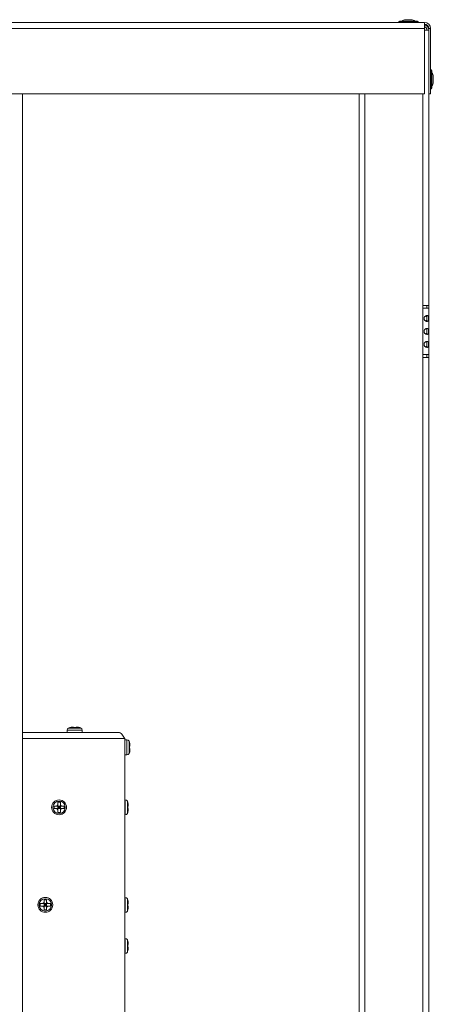
# Model space of a CAD drawing. Units: inches. Extents: x 20 to 159, y 12 to 131.
# Drawn here: x 73 to 82, y 36 to 58 of the extents above; entities that cross this region are included whole.
import ezdxf

# ---------------------------------------------------------------- set-up
doc = ezdxf.new("R2010")
doc.units = ezdxf.units.IN
doc.header["$LTSCALE"] = 16
doc.header["$MEASUREMENT"] = 0

msp = doc.modelspace()

# ---------------------------------------------------------------- linework, layer by layer
at = {"color": 7, "linetype": 'Continuous', "lineweight": 15}
for p, q in [((81.76, 57.48), (20.395, 57.48)), ((81.76, 57.355), (20.395, 57.355)), ((81.197, 57.489), (81.624, 57.489)), ((81.218, 57.51), (81.603, 57.51)), ((81.351, 57.541), (81.353, 57.541)), ((81.353, 57.541), (81.396, 57.541)), ((81.396, 57.541), (81.424, 57.541)), ((81.424, 57.541), (81.467, 57.541)), ((81.467, 57.541), (81.469, 57.541)), ((81.76, 57.355), (81.76, 57.48)), ((81.76, 55.942), (81.76, 57.355)), ((81.848, 57.355), (81.886, 57.355)), ((81.848, 55.942), (81.848, 57.355)), ((81.886, 55.942), (81.886, 57.355)), ((81.848, 57.317), (81.76, 57.317)), ((81.895, 56.468), (81.895, 56.041)), ((81.916, 56.447), (81.916, 56.062)), ((81.947, 56.313), (81.947, 56.312)), ((81.947, 56.312), (81.947, 56.269)), ((81.947, 56.269), (81.947, 56.241)), ((81.947, 56.241), (81.947, 56.198)), ((81.947, 56.198), (81.947, 56.196)), ((81.76, 55.942), (20.395, 55.942)), ((73.09, 55.942), (73.09, 35.103)), ((80.348, 55.942), (80.348, 13.941)), ((80.473, 55.942), (80.473, 13.941)), ((81.722, 55.942), (81.722, 51.38)), ((81.886, 55.942), (81.848, 55.942)), ((81.848, 55.942), (81.848, 51.38)), ((81.722, 51.317), (81.722, 51.38)), ((81.722, 51.38), (81.848, 51.38)), ((81.848, 51.317), (81.722, 51.317)), ((81.722, 51.317), (81.722, 50.317)), ((81.81, 51.38), (81.81, 51.317)), ((81.848, 51.38), (81.848, 51.317)), ((81.848, 51.317), (81.848, 50.317)), ((81.722, 50.317), (81.848, 50.317)), ((81.722, 50.255), (81.722, 50.317)), ((81.722, 50.255), (81.722, 19.629)), ((81.848, 50.255), (81.722, 50.255)), ((81.81, 50.317), (81.81, 50.255)), ((81.848, 50.317), (81.848, 50.255)), ((81.848, 50.255), (81.848, 19.629)), ((74.348, 42.263), (74.081, 42.263)), ((74.188, 42.282), (74.164, 42.282)), ((74.188, 42.272), (74.242, 42.272)), ((74.265, 42.282), (74.242, 42.282)), ((73.09, 42.167), (75.165, 42.167)), ((74.054, 42.217), (74.054, 42.167)), ((74.375, 42.217), (74.054, 42.217)), ((74.375, 42.167), (74.375, 42.217)), ((75.291, 42.041), (73.09, 42.041)), ((75.291, 42.041), (75.291, 34.969)), ((75.341, 42.009), (75.291, 42.009)), ((75.341, 41.687), (75.341, 42.009)), ((75.387, 41.714), (75.387, 41.981)), ((75.396, 41.875), (75.396, 41.821)), ((75.406, 41.875), (75.406, 41.898)), ((75.291, 41.687), (75.341, 41.687)), ((75.406, 41.797), (75.406, 41.821)), ((73.768, 40.58), (73.768, 40.526)), ((73.904, 40.662), (73.85, 40.662)), ((73.85, 40.603), (73.85, 40.58)), ((73.904, 40.58), (73.85, 40.58)), ((73.85, 40.526), (73.85, 40.58)), ((73.85, 40.58), (73.877, 40.553)), ((73.877, 40.553), (73.904, 40.58)), ((73.877, 40.58), (73.877, 40.553)), ((73.904, 40.603), (73.904, 40.58)), ((73.928, 40.58), (73.904, 40.58)), ((73.904, 40.526), (73.904, 40.58)), ((73.986, 40.526), (73.986, 40.58)), ((75.303, 40.714), (75.291, 40.714)), ((75.303, 40.392), (75.303, 40.714)), ((75.349, 40.419), (75.349, 40.686)), ((75.358, 40.58), (75.358, 40.526)), ((75.368, 40.58), (75.368, 40.603)), ((73.877, 40.553), (73.85, 40.526)), ((73.85, 40.553), (73.877, 40.553)), ((73.904, 40.526), (73.85, 40.526)), ((73.85, 40.444), (73.904, 40.444)), ((73.877, 40.553), (73.877, 40.526)), ((73.904, 40.526), (73.877, 40.553)), ((73.877, 40.553), (73.904, 40.553)), ((73.928, 40.526), (73.904, 40.526)), ((75.291, 40.392), (75.303, 40.392)), ((75.368, 40.502), (75.368, 40.526)), ((73.471, 38.477), (73.471, 38.423)), ((73.607, 38.559), (73.553, 38.559)), ((73.553, 38.5), (73.553, 38.477)), ((73.607, 38.477), (73.553, 38.477)), ((73.553, 38.423), (73.553, 38.477)), ((73.553, 38.477), (73.58, 38.45)), ((73.553, 38.45), (73.58, 38.45)), ((73.58, 38.45), (73.553, 38.423)), ((73.58, 38.477), (73.58, 38.45)), ((73.58, 38.45), (73.607, 38.477)), ((73.607, 38.423), (73.58, 38.45)), ((73.58, 38.45), (73.607, 38.45)), ((73.58, 38.45), (73.58, 38.423)), ((73.607, 38.5), (73.607, 38.477)), ((73.63, 38.477), (73.607, 38.477)), ((73.607, 38.423), (73.607, 38.477)), ((73.688, 38.423), (73.688, 38.477)), ((75.303, 38.609), (75.291, 38.609)), ((75.303, 38.287), (75.303, 38.609)), ((75.349, 38.314), (75.349, 38.581)), ((75.358, 38.475), (75.358, 38.421)), ((75.368, 38.475), (75.368, 38.498)), ((73.607, 38.423), (73.553, 38.423)), ((73.553, 38.341), (73.607, 38.341)), ((73.63, 38.423), (73.607, 38.423)), ((75.291, 38.287), (75.303, 38.287)), ((75.368, 38.397), (75.368, 38.421)), ((75.303, 37.725), (75.291, 37.725)), ((75.303, 37.403), (75.303, 37.725)), ((75.349, 37.43), (75.349, 37.697)), ((75.358, 37.591), (75.358, 37.537)), ((75.368, 37.591), (75.368, 37.614)), ((75.291, 37.403), (75.303, 37.403)), ((75.368, 37.513), (75.368, 37.537))]:
    msp.add_line(p, q, dxfattribs=at)
for centre, radius in [((73.877, 40.553), 0.161), ((73.877, 40.553), 0.133), ((73.58, 38.45), 0.161), ((73.58, 38.45), 0.133)]:
    msp.add_circle(centre, radius, dxfattribs=at)
for centre, radius, start, end in [((81.218, 57.489), 0.021, 90, 180), ((81.214, 57.501), 0.021, 214.8499, 270), ((81.351, 57.416), 0.125, 90, 131.4096), ((81.469, 57.416), 0.125, 48.5904, 90), ((81.603, 57.489), 0.021, 0, 90), ((81.606, 57.501), 0.021, 270, 325.1501), ((81.76, 57.355), 0.126, 0, 90), ((81.76, 57.355), 0.0875, 0, 90), ((81.722, 57.317), 0.126, 0, 72.3748), ((81.722, 57.317), 0.0875, 0, 64.2601), ((81.907, 56.451), 0.021, 124.8499, 180), ((81.895, 56.447), 0.021, 0, 90), ((81.822, 56.313), 0.125, 0, 41.4096), ((81.822, 56.196), 0.125, 318.5904, 0), ((81.907, 56.058), 0.021, 180, 235.1501), ((81.895, 56.062), 0.021, 270, 0), ((74.106, 42.217), 0.052, 118.1169, 180), ((74.157, 42.121), 0.161, 108.7372, 118.1169), ((74.272, 42.121), 0.161, 61.8831, 71.2995), ((74.323, 42.217), 0.052, 0, 61.8831), ((75.341, 41.957), 0.052, 28.1169, 90), ((75.245, 41.905), 0.161, 18.7372, 28.1169), ((75.341, 41.739), 0.052, 270, 331.8831), ((75.245, 41.79), 0.161, 331.8831, 341.2995), ((73.877, 40.553), 0.0575, 118.0061, 151.9939), ((73.877, 40.553), 0.0575, 28.0061, 61.9939), ((75.303, 40.662), 0.052, 28.1169, 90), ((75.207, 40.61), 0.161, 18.7372, 28.1169), ((73.877, 40.553), 0.0575, 208.0061, 241.9939), ((73.877, 40.553), 0.0575, 298.0061, 331.9939), ((75.303, 40.444), 0.052, 270, 331.8831), ((75.207, 40.495), 0.161, 331.8831, 341.2995), ((73.58, 38.45), 0.0575, 118.0061, 151.9939), ((73.58, 38.45), 0.0575, 28.0061, 61.9939), ((75.303, 38.557), 0.052, 28.1169, 90), ((75.207, 38.505), 0.161, 18.7372, 28.1169), ((73.58, 38.45), 0.0575, 208.0061, 241.9939), ((73.58, 38.45), 0.0575, 298.0061, 331.9939), ((75.303, 38.339), 0.052, 270, 331.8831), ((75.207, 38.39), 0.161, 331.8831, 341.2995), ((75.303, 37.673), 0.052, 28.1169, 90), ((75.207, 37.621), 0.161, 18.7372, 28.1169), ((75.303, 37.455), 0.052, 270, 331.8831), ((75.207, 37.506), 0.161, 331.8831, 341.2995)]:
    msp.add_arc(centre, radius, start, end, dxfattribs=at)
for points, knots in [([(81.845, 51.097), (81.845, 51.093), (81.845, 51.084), (81.844, 51.071), (81.842, 51.06), (81.838, 51.048), (81.829, 51.037), (81.812, 51.033), (81.79, 51.037), (81.772, 51.048), (81.759, 51.06), (81.751, 51.072), (81.747, 51.084), (81.746, 51.097), (81.747, 51.11), (81.752, 51.123), (81.759, 51.134), (81.772, 51.146), (81.79, 51.157), (81.812, 51.161), (81.829, 51.157), (81.838, 51.146), (81.842, 51.134), (81.844, 51.123), (81.845, 51.11), (81.845, 51.102), (81.845, 51.097)], [0, 0, 0, 0, 0.031045, 0.06112, 0.092022, 0.125423, 0.18646, 0.250037, 0.313393, 0.374644, 0.408248, 0.439204, 0.469206, 0.500131, 0.531046, 0.561081, 0.59204, 0.625594, 0.686536, 0.75019, 0.813713, 0.874788, 0.9085, 0.939452, 0.969331, 1, 1, 1, 1]), ([(81.784, 51.16), (81.784, 51.16), (81.786, 51.16), (81.791, 51.159), (81.796, 51.156), (81.8, 51.15), (81.805, 51.14), (81.808, 51.122), (81.808, 51.106), (81.808, 51.097)], [0, 0, 0, 0, 0.00021, 0.109559, 0.216521, 0.326478, 0.44436, 0.716105, 1, 1, 1, 1]), ([(81.808, 51.097), (81.808, 51.088), (81.808, 51.072), (81.805, 51.054), (81.8, 51.044), (81.796, 51.038), (81.79, 51.035), (81.786, 51.034), (81.784, 51.035), (81.784, 51.035)], [0, 0, 0, 0, 0.286219, 0.556151, 0.673679, 0.783453, 0.890359, 0.999723, 1, 1, 1, 1]), ([(81.845, 50.817), (81.845, 50.813), (81.845, 50.804), (81.844, 50.791), (81.842, 50.78), (81.838, 50.768), (81.829, 50.757), (81.812, 50.753), (81.79, 50.757), (81.772, 50.768), (81.759, 50.78), (81.751, 50.792), (81.747, 50.804), (81.746, 50.817), (81.747, 50.83), (81.752, 50.843), (81.759, 50.854), (81.772, 50.866), (81.79, 50.877), (81.812, 50.881), (81.829, 50.877), (81.838, 50.866), (81.842, 50.854), (81.844, 50.843), (81.845, 50.83), (81.845, 50.822), (81.845, 50.817)], [0, 0, 0, 0, 0.03105, 0.06112, 0.092027, 0.125425, 0.186461, 0.250038, 0.313395, 0.374648, 0.408253, 0.439204, 0.469212, 0.500131, 0.531051, 0.561081, 0.592045, 0.625599, 0.686538, 0.750194, 0.813718, 0.874793, 0.908505, 0.939457, 0.969336, 1, 1, 1, 1]), ([(81.784, 50.88), (81.784, 50.88), (81.786, 50.88), (81.791, 50.879), (81.796, 50.876), (81.8, 50.87), (81.805, 50.86), (81.808, 50.842), (81.808, 50.826), (81.808, 50.817)], [0, 0, 0, 0, 0.00021, 0.109564, 0.216528, 0.326489, 0.444373, 0.716124, 1, 1, 1, 1]), ([(81.808, 50.817), (81.808, 50.808), (81.808, 50.792), (81.805, 50.774), (81.8, 50.764), (81.796, 50.758), (81.79, 50.755), (81.786, 50.754), (81.784, 50.755), (81.784, 50.755)], [0, 0, 0, 0, 0.286219, 0.556151, 0.673679, 0.783453, 0.890359, 0.999723, 1, 1, 1, 1]), ([(81.845, 50.537), (81.845, 50.533), (81.845, 50.524), (81.844, 50.511), (81.842, 50.5), (81.838, 50.488), (81.829, 50.477), (81.812, 50.473), (81.79, 50.477), (81.772, 50.488), (81.759, 50.5), (81.751, 50.512), (81.747, 50.524), (81.746, 50.537), (81.747, 50.55), (81.752, 50.563), (81.759, 50.574), (81.772, 50.586), (81.79, 50.597), (81.812, 50.601), (81.829, 50.597), (81.838, 50.586), (81.842, 50.574), (81.844, 50.563), (81.845, 50.55), (81.845, 50.542), (81.845, 50.537)], [0, 0, 0, 0, 0.031045, 0.06112, 0.092022, 0.125423, 0.18646, 0.250037, 0.313394, 0.374644, 0.408249, 0.439205, 0.469207, 0.500132, 0.531047, 0.561081, 0.592041, 0.625594, 0.686537, 0.750191, 0.813714, 0.874791, 0.9085, 0.939452, 0.969331, 1, 1, 1, 1]), ([(81.784, 50.6), (81.784, 50.6), (81.786, 50.6), (81.791, 50.599), (81.796, 50.596), (81.8, 50.59), (81.805, 50.58), (81.808, 50.562), (81.808, 50.546), (81.808, 50.537)], [0, 0, 0, 0, 0.00021, 0.10956, 0.216523, 0.326495, 0.444378, 0.716102, 1, 1, 1, 1]), ([(81.808, 50.537), (81.808, 50.528), (81.808, 50.512), (81.805, 50.494), (81.8, 50.484), (81.796, 50.478), (81.79, 50.475), (81.786, 50.474), (81.784, 50.475), (81.784, 50.475)], [0, 0, 0, 0, 0.286219, 0.556151, 0.673679, 0.783453, 0.890359, 0.999723, 1, 1, 1, 1]), ([(74.164, 42.282), (74.147, 42.281), (74.128, 42.279), (74.109, 42.273), (74.106, 42.272)], [0, 0, 0, 0, 0.825296, 1, 1, 1, 1]), ([(74.188, 42.282), (74.188, 42.281), (74.188, 42.279), (74.188, 42.273), (74.188, 42.272)], [0, 0, 0, 0, 0.82529, 1, 1, 1, 1]), ([(74.242, 42.282), (74.242, 42.281), (74.242, 42.279), (74.242, 42.273), (74.242, 42.272)], [0, 0, 0, 0, 0.82529, 1, 1, 1, 1]), ([(74.323, 42.272), (74.322, 42.272), (74.304, 42.279), (74.284, 42.282), (74.265, 42.282), (74.265, 42.282)], [0, 0, 0, 0, 0.069209, 0.994352, 1, 1, 1, 1]), ([(75.165, 42.167), (75.176, 42.165), (75.197, 42.161), (75.229, 42.131), (75.26, 42.089), (75.281, 42.057), (75.291, 42.041)], [0, 0, 0, 0, 0.254697, 0.509389, 0.764281, 1, 1, 1, 1]), ([(75.396, 41.957), (75.396, 41.955), (75.403, 41.937), (75.406, 41.917), (75.406, 41.899), (75.406, 41.898)], [0, 0, 0, 0, 0.069196, 0.994332, 1, 1, 1, 1]), ([(75.406, 41.875), (75.405, 41.875), (75.403, 41.875), (75.397, 41.875), (75.396, 41.875)], [0, 0, 0, 0, 0.82528, 1, 1, 1, 1]), ([(75.406, 41.821), (75.405, 41.821), (75.403, 41.821), (75.397, 41.821), (75.396, 41.821)], [0, 0, 0, 0, 0.82528, 1, 1, 1, 1]), ([(75.406, 41.797), (75.405, 41.781), (75.403, 41.761), (75.397, 41.742), (75.396, 41.739)], [0, 0, 0, 0, 0.8252661, 1, 1, 1, 1]), ([(73.827, 40.58), (73.81, 40.58), (73.79, 40.58), (73.772, 40.58), (73.768, 40.58)], [0, 0, 0, 0, 0.825292, 1, 1, 1, 1]), ([(73.85, 40.58), (73.849, 40.58), (73.841, 40.58), (73.833, 40.58), (73.827, 40.58)], [0, 0, 0, 0, 0.100632, 1, 1, 1, 1]), ([(73.85, 40.662), (73.85, 40.66), (73.85, 40.642), (73.85, 40.622), (73.85, 40.604), (73.85, 40.603)], [0, 0, 0, 0, 0.069189, 0.994332, 1, 1, 1, 1]), ([(73.904, 40.662), (73.904, 40.66), (73.904, 40.642), (73.904, 40.622), (73.904, 40.604), (73.904, 40.603)], [0, 0, 0, 0, 0.069189, 0.994332, 1, 1, 1, 1]), ([(73.986, 40.58), (73.985, 40.58), (73.966, 40.58), (73.946, 40.58), (73.928, 40.58), (73.928, 40.58)], [0, 0, 0, 0, 0.069208, 0.994352, 1, 1, 1, 1]), ([(75.368, 40.603), (75.367, 40.62), (75.365, 40.64), (75.359, 40.658), (75.358, 40.662)], [0, 0, 0, 0, 0.825296, 1, 1, 1, 1]), ([(75.368, 40.58), (75.367, 40.58), (75.365, 40.58), (75.359, 40.58), (75.358, 40.58)], [0, 0, 0, 0, 0.82529, 1, 1, 1, 1]), ([(73.827, 40.526), (73.81, 40.526), (73.79, 40.526), (73.772, 40.526), (73.768, 40.526)], [0, 0, 0, 0, 0.825292, 1, 1, 1, 1]), ([(73.85, 40.526), (73.849, 40.526), (73.841, 40.526), (73.833, 40.526), (73.827, 40.526)], [0, 0, 0, 0, 0.100632, 1, 1, 1, 1]), ([(73.85, 40.526), (73.85, 40.525), (73.85, 40.516), (73.85, 40.509), (73.85, 40.502)], [0, 0, 0, 0, 0.100632, 1, 1, 1, 1]), ([(73.85, 40.502), (73.85, 40.486), (73.85, 40.466), (73.85, 40.447), (73.85, 40.444)], [0, 0, 0, 0, 0.825273, 1, 1, 1, 1]), ([(73.904, 40.526), (73.904, 40.525), (73.904, 40.516), (73.904, 40.509), (73.904, 40.502)], [0, 0, 0, 0, 0.100632, 1, 1, 1, 1]), ([(73.904, 40.502), (73.904, 40.486), (73.904, 40.466), (73.904, 40.447), (73.904, 40.444)], [0, 0, 0, 0, 0.825273, 1, 1, 1, 1]), ([(73.986, 40.526), (73.985, 40.526), (73.966, 40.526), (73.946, 40.526), (73.928, 40.526), (73.928, 40.526)], [0, 0, 0, 0, 0.069208, 0.994352, 1, 1, 1, 1]), ([(75.368, 40.526), (75.367, 40.526), (75.365, 40.526), (75.359, 40.526), (75.358, 40.526)], [0, 0, 0, 0, 0.82529, 1, 1, 1, 1]), ([(75.358, 40.444), (75.358, 40.445), (75.365, 40.464), (75.368, 40.483), (75.368, 40.502), (75.368, 40.502)], [0, 0, 0, 0, 0.069202, 0.994332, 1, 1, 1, 1]), ([(73.529, 38.477), (73.512, 38.477), (73.493, 38.477), (73.474, 38.477), (73.471, 38.477)], [0, 0, 0, 0, 0.825285, 1, 1, 1, 1]), ([(73.553, 38.477), (73.552, 38.477), (73.543, 38.477), (73.536, 38.477), (73.529, 38.477)], [0, 0, 0, 0, 0.100632, 1, 1, 1, 1]), ([(73.553, 38.559), (73.553, 38.557), (73.553, 38.539), (73.553, 38.519), (73.553, 38.501), (73.553, 38.5)], [0, 0, 0, 0, 0.069189, 0.994332, 1, 1, 1, 1]), ([(73.607, 38.559), (73.607, 38.557), (73.607, 38.539), (73.607, 38.519), (73.607, 38.501), (73.607, 38.5)], [0, 0, 0, 0, 0.069189, 0.994332, 1, 1, 1, 1]), ([(73.688, 38.477), (73.687, 38.477), (73.669, 38.477), (73.649, 38.477), (73.63, 38.477), (73.63, 38.477)], [0, 0, 0, 0, 0.069208, 0.994352, 1, 1, 1, 1]), ([(75.358, 38.557), (75.358, 38.555), (75.365, 38.537), (75.368, 38.517), (75.368, 38.499), (75.368, 38.498)], [0, 0, 0, 0, 0.069185, 0.994332, 1, 1, 1, 1]), ([(75.368, 38.475), (75.367, 38.475), (75.365, 38.475), (75.359, 38.475), (75.358, 38.475)], [0, 0, 0, 0, 0.82529, 1, 1, 1, 1]), ([(73.529, 38.423), (73.512, 38.423), (73.493, 38.423), (73.474, 38.423), (73.471, 38.423)], [0, 0, 0, 0, 0.825285, 1, 1, 1, 1]), ([(73.553, 38.423), (73.552, 38.423), (73.543, 38.423), (73.536, 38.423), (73.529, 38.423)], [0, 0, 0, 0, 0.100632, 1, 1, 1, 1]), ([(73.553, 38.423), (73.553, 38.422), (73.553, 38.413), (73.553, 38.406), (73.553, 38.399)], [0, 0, 0, 0, 0.100649, 1, 1, 1, 1]), ([(73.553, 38.399), (73.553, 38.383), (73.553, 38.363), (73.553, 38.344), (73.553, 38.341)], [0, 0, 0, 0, 0.825292, 1, 1, 1, 1]), ([(73.607, 38.423), (73.607, 38.422), (73.607, 38.413), (73.607, 38.406), (73.607, 38.399)], [0, 0, 0, 0, 0.100649, 1, 1, 1, 1]), ([(73.607, 38.399), (73.607, 38.383), (73.607, 38.363), (73.607, 38.344), (73.607, 38.341)], [0, 0, 0, 0, 0.825292, 1, 1, 1, 1]), ([(73.688, 38.423), (73.687, 38.423), (73.669, 38.423), (73.649, 38.423), (73.63, 38.423), (73.63, 38.423)], [0, 0, 0, 0, 0.069208, 0.994352, 1, 1, 1, 1]), ([(75.368, 38.421), (75.367, 38.421), (75.365, 38.421), (75.359, 38.421), (75.358, 38.421)], [0, 0, 0, 0, 0.82529, 1, 1, 1, 1]), ([(75.368, 38.397), (75.367, 38.381), (75.365, 38.361), (75.359, 38.342), (75.358, 38.339)], [0, 0, 0, 0, 0.825296, 1, 1, 1, 1]), ([(75.358, 37.673), (75.358, 37.671), (75.365, 37.653), (75.368, 37.633), (75.368, 37.615), (75.368, 37.614)], [0, 0, 0, 0, 0.069202, 0.994332, 1, 1, 1, 1]), ([(75.368, 37.591), (75.367, 37.591), (75.365, 37.591), (75.359, 37.591), (75.358, 37.591)], [0, 0, 0, 0, 0.825296, 1, 1, 1, 1]), ([(75.368, 37.537), (75.367, 37.537), (75.365, 37.537), (75.359, 37.537), (75.358, 37.537)], [0, 0, 0, 0, 0.825296, 1, 1, 1, 1]), ([(75.368, 37.513), (75.367, 37.497), (75.365, 37.477), (75.359, 37.458), (75.358, 37.455)], [0, 0, 0, 0, 0.825296, 1, 1, 1, 1])]:
    msp.add_open_spline(points, degree=3, knots=knots, dxfattribs=at)

doc.saveas('drawing.dxf')
